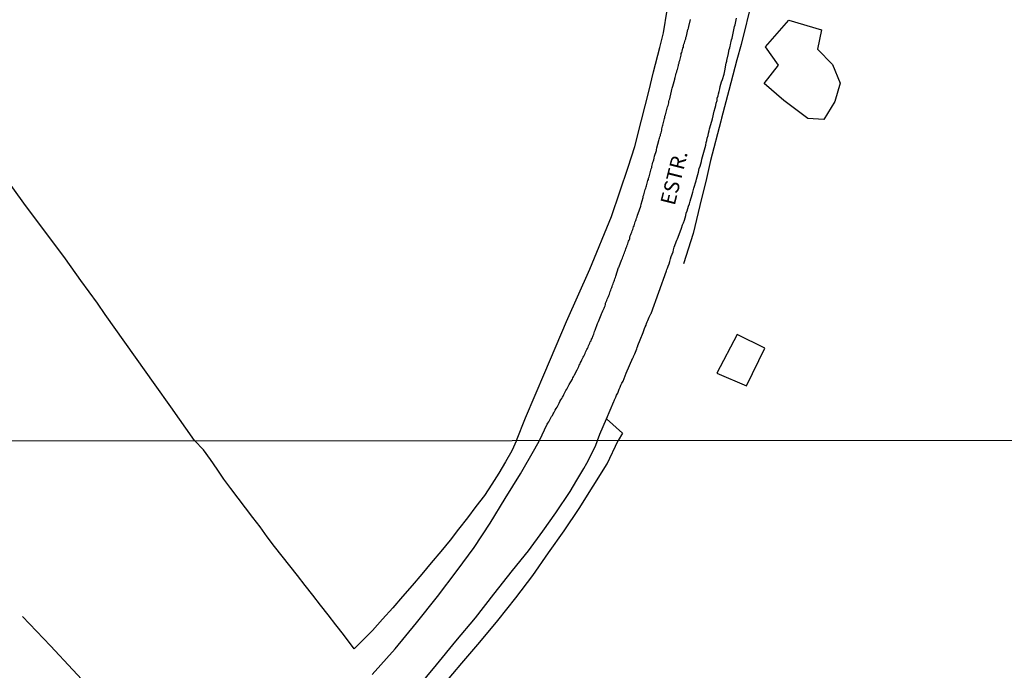
# Model space of a CAD drawing. Units: millimetres. Extents: x 190363 to 192774, y 1663206 to 1665979.
# Drawn here: x 191599 to 191763, y 1663723 to 1663831 of the extents above; entities that cross this region are included whole.
import ezdxf
from ezdxf.enums import TextEntityAlignment as Align

# ---------------------------------------------------------------- set-up
doc = ezdxf.new("R2010")
doc.units = ezdxf.units.MM
for name, color, linetype in [('V-BANHADO', 3, 'Continuous'), ('V-EDIFICACAO', 60, 'Continuous'), ('V-LOTE', 10, 'Continuous'), ('V-NOME_DOS_LOGRADOUROS', 7, 'Continuous'), ('V-QUADRA', 6, 'Continuous'), ('V-TESTADA', 5, 'Continuous'), ('X-LIMITE_1000', 7, 'Continuous')]:
    doc.layers.add(name, color=color, linetype=linetype)

msp = doc.modelspace()

# ---------------------------------------------------------------- linework, layer by layer
at = {"layer": 'V-BANHADO'}
msp.add_lwpolyline([(191723.56, 1663826.82), (191727.45, 1663831.3), (191732.92, 1663829.69), (191732.25, 1663826.46), (191734.76, 1663823.86), (191736.02, 1663820.79), (191735.18, 1663817.68), (191733.29, 1663814.67), (191730.65, 1663814.85), (191726.61, 1663817.84), (191723.37, 1663820.72), (191725.75, 1663823.76)], close=True, dxfattribs=at)
at = {"layer": 'V-EDIFICACAO'}
msp.add_lwpolyline([(191715.45, 1663772.28), (191720.39, 1663770.13), (191723.45, 1663776.44), (191718.84, 1663778.73), (191715.45, 1663772.28)], close=True, dxfattribs=at)
at = {"layer": 'V-LOTE'}
for points in [[(191721.34, 1663834.74), (191719.53, 1663827.25), (191718.76, 1663824.65), (191717.45, 1663819.56), (191716.21, 1663814.91), (191716.1, 1663814.4), (191714.39, 1663807.81), (191713.7, 1663804.81), (191712.58, 1663800.29), (191711.5, 1663795.62), (191709.89, 1663790.57)], [(191681.95, 1663761.02), (191683.45, 1663764.79), (191686.69, 1663772.36), (191690.32, 1663780.89), (191694.2, 1663789.64), (191697.81, 1663798.45), (191700.62, 1663806.7), (191701.71, 1663810.17), (191702.85, 1663814.55), (191704.1, 1663819.39), (191704.87, 1663822.67), (191705.92, 1663826.72), (191706.52, 1663829.16), (191707.12, 1663832.97)], [(191628.17, 1663760.98), (191624.2, 1663766.64), (191621.6, 1663770.31), (191613.22, 1663782.07), (191611.94, 1663783.98), (191609.17, 1663787.76), (191606.58, 1663791.39), (191599.64, 1663800.71), (191594.65, 1663807.58)], [(191696.99, 1663764.6), (191699.7, 1663762.25)], [(191699.7, 1663762.25), (191698.97, 1663761.03)], [(191654.9, 1663726.24), (191654.83, 1663726.17), (191653.07, 1663728.56), (191651.78, 1663730.2), (191650.5, 1663731.84), (191649.22, 1663733.48), (191647.94, 1663735.12), (191646.66, 1663736.76), (191645.38, 1663738.4), (191644.1, 1663740.03), (191642.82, 1663741.66), (191641.54, 1663743.29), (191640.3, 1663744.92), (191639.13, 1663746.54), (191637.9, 1663748.15), (191636.67, 1663749.76), (191635.44, 1663751.35), (191634.24, 1663752.95), (191633.07, 1663754.56), (191631.97, 1663756.19), (191630.82, 1663757.83), (191629.66, 1663759.47), (191628.17, 1663760.98)], [(191681.95, 1663761.02), (191681.2, 1663759.3), (191680.12, 1663757.43), (191679.02, 1663755.56), (191677.83, 1663753.69), (191676.59, 1663751.81), (191675.19, 1663749.94), (191673.78, 1663748.07), (191672.29, 1663746.2), (191670.85, 1663744.32), (191669.31, 1663742.44), (191667.71, 1663740.56), (191666.14, 1663738.67), (191664.52, 1663736.78), (191662.9, 1663734.89), (191661.28, 1663733), (191659.58, 1663731.12), (191657.88, 1663729.25), (191656.07, 1663727.38), (191654.9, 1663726.24)], [(191666.8, 1663716.67), (191669.81, 1663720.21), (191672.83, 1663723.75), (191675.85, 1663727.29), (191678.86, 1663730.93), (191681.83, 1663734.68), (191684.69, 1663738.44), (191687.31, 1663742.24), (191689.92, 1663745.91), (191692.43, 1663749.63), (191694.78, 1663753.37), (191697.13, 1663757.11), (191698.97, 1663761.03)], [(191599.43, 1663731.59), (191604.11, 1663726.64), (191607.82, 1663722.67), (191611.52, 1663718.69), (191615.15, 1663714.62), (191618.85, 1663710.64), (191622.55, 1663706.66), (191626.25, 1663702.65), (191629.95, 1663698.64), (191631.08, 1663697.32), (191631.23, 1663697.24)]]:
    msp.add_lwpolyline(points, dxfattribs=at)
at = {"layer": 'V-QUADRA'}
for points in [[(191657.83, 1663721.87), (191661.66, 1663726.14), (191665.24, 1663730.51), (191668.77, 1663734.89), (191672.06, 1663739.26), (191674.87, 1663743.1), (191677.57, 1663747.18), (191680.09, 1663751.3), (191682.61, 1663755.43), (191685.03, 1663759.59), (191685.83, 1663761.02), (191687.1, 1663763.73), (191687.2, 1663763.9), (191687.35, 1663764.13), (191687.46, 1663764.35), (191687.59, 1663764.56), (191687.7, 1663764.77), (191687.82, 1663764.99), (191687.95, 1663765.2), (191688.1, 1663765.47), (191688.21, 1663765.63), (191688.31, 1663765.84), (191688.44, 1663766.09), (191688.59, 1663766.33), (191688.74, 1663766.6), (191688.85, 1663766.82), (191688.97, 1663767.03), (191689.1, 1663767.25), (191689.23, 1663767.5), (191689.38, 1663767.78), (191689.51, 1663768.01), (191689.63, 1663768.23), (191689.74, 1663768.44), (191689.85, 1663768.7), (191689.97, 1663768.91), (191690.08, 1663769.12), (191690.23, 1663769.38), (191690.36, 1663769.59), (191690.49, 1663769.8), (191690.61, 1663770.06), (191690.79, 1663770.38), (191691.3, 1663771.27), (191691.38, 1663771.46), (191691.49, 1663771.64), (191691.64, 1663771.98), (191692.09, 1663772.81), (191692.15, 1663772.96), (191692.28, 1663773.17), (191692.36, 1663773.39), (191692.45, 1663773.6), (191692.58, 1663773.81), (191692.66, 1663774.03), (191692.75, 1663774.24), (191692.87, 1663774.49), (191693, 1663774.71), (191693.11, 1663774.92), (191693.21, 1663775.13), (191693.34, 1663775.35), (191693.43, 1663775.56), (191693.51, 1663775.77), (191693.62, 1663775.99), (191693.73, 1663776.2), (191693.85, 1663776.41), (191693.94, 1663776.63), (191694.02, 1663776.84), (191694.13, 1663777.05), (191694.24, 1663777.27), (191694.28, 1663777.48), (191694.43, 1663777.69), (191694.52, 1663777.97), (191694.64, 1663778.16), (191694.71, 1663778.37), (191694.75, 1663778.59), (191694.86, 1663778.8), (191694.94, 1663779.01), (191695.01, 1663779.22), (191695.11, 1663779.48), (191695.5, 1663780.55), (191695.67, 1663780.89), (191696.12, 1663782.02), (191696.18, 1663782.17), (191696.28, 1663782.42), (191696.39, 1663782.7), (191696.52, 1663782.93), (191696.59, 1663783.11), (191696.65, 1663783.32), (191696.78, 1663783.53), (191696.82, 1663783.75), (191696.86, 1663783.96), (191696.97, 1663784.17), (191697.03, 1663784.39), (191697.14, 1663784.66), (191697.25, 1663784.85), (191697.31, 1663785.07), (191697.37, 1663785.28), (191697.48, 1663785.49), (191697.54, 1663785.71), (191697.63, 1663785.92), (191697.71, 1663786.13), (191697.78, 1663786.35), (191697.88, 1663786.6), (191697.97, 1663786.77), (191698.03, 1663786.99), (191698.12, 1663787.2), (191698.18, 1663787.41), (191698.27, 1663787.63), (191698.35, 1663787.84), (191698.42, 1663788.05), (191698.48, 1663788.24), (191698.57, 1663788.48), (191699.02, 1663789.95), (191699.09, 1663790.07), (191699.1, 1663790.1), (191699.53, 1663791.14), (191699.55, 1663791.29), (191699.65, 1663791.51), (191699.74, 1663791.72), (191699.82, 1663791.97), (191699.91, 1663792.19), (191699.99, 1663792.4), (191700.06, 1663792.61), (191700.16, 1663792.83), (191700.25, 1663793.04), (191700.29, 1663793.25), (191700.38, 1663793.47), (191700.48, 1663793.68), (191700.55, 1663793.89), (191700.63, 1663794.11), (191700.7, 1663794.32), (191700.8, 1663794.53), (191700.89, 1663794.75), (191700.91, 1663794.96), (191700.97, 1663795.21), (191701.08, 1663795.43), (191701.14, 1663795.64), (191701.23, 1663795.85), (191701.29, 1663796.07), (191701.4, 1663796.28), (191701.47, 1663796.49), (191701.53, 1663796.71), (191701.61, 1663796.92), (191701.68, 1663797.13), (191701.74, 1663797.35), (191701.81, 1663797.56), (191701.89, 1663797.77), (191701.98, 1663797.99), (191702.04, 1663798.2), (191702.13, 1663798.41), (191702.17, 1663798.66), (191702.28, 1663798.97), (191702.73, 1663800.22), (191702.81, 1663800.54), (191703.11, 1663801.63), (191703.11, 1663801.65), (191703.15, 1663801.87), (191703.23, 1663802.08), (191703.28, 1663802.33), (191703.36, 1663802.55), (191703.43, 1663802.76), (191703.49, 1663802.97), (191703.55, 1663803.19), (191703.62, 1663803.4), (191703.68, 1663803.61), (191703.75, 1663803.83), (191703.79, 1663804.04), (191703.87, 1663804.25), (191703.92, 1663804.47), (191704, 1663804.68), (191704.04, 1663804.89), (191704.13, 1663805.11), (191704.17, 1663805.32), (191704.26, 1663805.57), (191704.3, 1663805.79), (191704.38, 1663806), (191704.43, 1663806.21), (191704.49, 1663806.43), (191704.56, 1663806.64), (191704.58, 1663806.85), (191704.64, 1663807.07), (191704.71, 1663807.28), (191704.77, 1663807.54), (191704.83, 1663807.75), (191704.9, 1663807.96), (191704.96, 1663808.22), (191705.02, 1663808.56), (191705.35, 1663809.52), (191705.37, 1663809.62), (191705.43, 1663809.94), (191705.75, 1663811.18), (191705.81, 1663811.37), (191705.88, 1663811.59), (191705.92, 1663811.8), (191706, 1663812.01), (191706.05, 1663812.23), (191706.11, 1663812.44), (191706.18, 1663812.69), (191706.22, 1663812.91), (191706.22, 1663813.12), (191706.28, 1663813.33), (191706.35, 1663813.55), (191706.39, 1663813.76), (191706.47, 1663813.97), (191706.52, 1663814.19), (191706.58, 1663814.4), (191706.64, 1663814.61), (191706.67, 1663814.83), (191706.73, 1663815.04), (191706.77, 1663815.25), (191706.86, 1663815.47), (191706.9, 1663815.68), (191706.99, 1663815.93), (191707.03, 1663816.15), (191707.11, 1663816.36), (191707.16, 1663816.57), (191707.22, 1663816.79), (191707.28, 1663817), (191707.35, 1663817.26), (191707.41, 1663817.47), (191707.43, 1663817.68), (191707.5, 1663817.94), (191707.56, 1663818.15), (191707.62, 1663818.4), (191707.65, 1663818.47), (191707.65, 1663818.55), (191707.69, 1663818.66), (191707.93, 1663819.71), (191707.97, 1663819.92), (191708.07, 1663820.24), (191708.4, 1663821.45), (191708.41, 1663821.52), (191708.48, 1663821.73), (191708.52, 1663821.95), (191708.61, 1663822.16), (191708.65, 1663822.41), (191708.73, 1663822.63), (191708.78, 1663822.84), (191708.84, 1663823.05), (191708.9, 1663823.27), (191708.95, 1663823.48), (191709.01, 1663823.69), (191709.05, 1663823.91), (191709.12, 1663824.12), (191709.16, 1663824.33), (191709.25, 1663824.55), (191709.29, 1663824.76), (191709.37, 1663825.02), (191709.4, 1663825.23), (191709.46, 1663825.44), (191709.5, 1663825.7), (191709.59, 1663825.91), (191709.63, 1663826.12), (191709.71, 1663826.38), (191709.76, 1663826.59), (191709.84, 1663826.81), (191709.88, 1663827.06), (191709.95, 1663827.27), (191710.01, 1663827.49), (191710.1, 1663827.74), (191710.14, 1663827.96), (191710.23, 1663828.17), (191710.25, 1663828.38), (191710.35, 1663828.64), (191710.61, 1663829.72), (191710.63, 1663829.75), (191710.69, 1663829.96), (191710.78, 1663830.26), (191711.06, 1663831.43)], [(191665.37, 1663719.57), (191668.61, 1663723.5), (191671.85, 1663727.43), (191675.09, 1663731.36), (191678.2, 1663735.3), (191681.32, 1663739.24), (191683.96, 1663742.55), (191686.39, 1663745.84), (191688.54, 1663748.9), (191690.91, 1663752.5), (191692.03, 1663754.39), (191693.22, 1663756.3), (191693.71, 1663757.23), (191694.2, 1663758.16), (191694.67, 1663759.1), (191695.14, 1663760.04), (191695.51, 1663761.03), (191695.86, 1663762.07), (191696.99, 1663764.6), (191698.22, 1663767.52), (191698.29, 1663767.65), (191698.35, 1663767.8), (191698.4, 1663767.89), (191698.57, 1663768.23), (191698.69, 1663768.57), (191698.87, 1663768.91), (191698.99, 1663769.25), (191699.12, 1663769.59), (191699.27, 1663769.93), (191699.42, 1663770.27), (191699.59, 1663770.61), (191699.76, 1663770.93), (191700.27, 1663772.28), (191701.4, 1663774.85), (191701.45, 1663774.86), (191701.51, 1663775), (191701.53, 1663775.07), (191701.59, 1663775.18), (191701.72, 1663775.47), (191701.87, 1663775.77), (191701.95, 1663776.03), (191702.08, 1663776.33), (191702.15, 1663776.58), (191702.25, 1663776.84), (191702.26, 1663776.9), (191702.62, 1663777.84), (191703.11, 1663779.06), (191703.26, 1663779.41), (191703.36, 1663779.74), (191703.49, 1663780.04), (191703.62, 1663780.29), (191703.7, 1663780.55), (191703.81, 1663780.85), (191703.92, 1663781.1), (191704.04, 1663781.36), (191704.13, 1663781.61), (191704.24, 1663781.87), (191704.41, 1663782.17), (191704.45, 1663782.25), (191707, 1663789.36), (191707.1, 1663789.61), (191707.18, 1663789.8), (191707.31, 1663790.18), (191707.45, 1663790.57), (191707.58, 1663790.95), (191707.71, 1663791.38), (191707.82, 1663791.76), (191707.97, 1663792.14), (191708.12, 1663792.53), (191708.22, 1663792.91), (191708.29, 1663793.34), (191708.29, 1663793.36), (191708.78, 1663794.49), (191708.89, 1663794.72), (191709.29, 1663795.9), (191709.52, 1663796.51), (191709.69, 1663797.05), (191709.84, 1663797.43), (191710.01, 1663797.86), (191710.12, 1663798.24), (191710.23, 1663798.62), (191710.33, 1663799.01), (191710.46, 1663799.39), (191710.59, 1663799.82), (191710.72, 1663800.2), (191710.85, 1663800.59), (191710.99, 1663801.01), (191711.1, 1663801.4), (191711.19, 1663801.78), (191711.29, 1663802.16), (191711.42, 1663802.55), (191711.55, 1663802.97), (191711.59, 1663803.21), (191711.97, 1663804.42), (191712.04, 1663804.7), (191712.36, 1663805.87), (191712.51, 1663806.47), (191712.64, 1663806.9), (191712.74, 1663807.28), (191712.85, 1663807.66), (191712.93, 1663808.05), (191713.04, 1663808.43), (191713.15, 1663808.86), (191713.28, 1663809.24), (191713.38, 1663809.62), (191713.47, 1663810.01), (191713.59, 1663810.39), (191713.66, 1663810.82), (191713.76, 1663811.2), (191713.85, 1663811.59), (191713.98, 1663812.01), (191714.06, 1663812.4), (191714.15, 1663812.78), (191714.24, 1663813.14), (191714.6, 1663814.4), (191714.71, 1663814.8), (191715.02, 1663816.06), (191715.17, 1663816.66), (191715.28, 1663817.04), (191715.34, 1663817.43), (191715.47, 1663817.85), (191715.51, 1663818.24), (191715.64, 1663818.62), (191715.73, 1663819), (191715.85, 1663819.39), (191715.92, 1663819.81), (191716.02, 1663820.2), (191716.13, 1663820.58), (191716.24, 1663820.96), (191716.39, 1663821.35), (191716.66, 1663822.29), (191716.71, 1663822.54), (191716.77, 1663822.82), (191717, 1663824.12), (191717.07, 1663824.27), (191717.09, 1663824.42), (191717.13, 1663824.67), (191717.16, 1663824.78), (191717.39, 1663825.74), (191717.47, 1663826.12), (191717.52, 1663826.38), (191717.6, 1663826.68), (191717.64, 1663826.93), (191717.73, 1663827.19), (191717.77, 1663827.49), (191717.86, 1663827.74), (191717.9, 1663828), (191717.98, 1663828.26), (191718.03, 1663828.55), (191718.11, 1663828.85), (191718.16, 1663829.11), (191718.24, 1663829.41), (191718.26, 1663829.66), (191718.33, 1663829.96), (191718.37, 1663830.22), (191718.48, 1663830.51), (191718.54, 1663830.81), (191718.6, 1663831.07), (191718.67, 1663831.37), (191718.73, 1663831.62)]]:
    msp.add_lwpolyline(points, dxfattribs=at)
at = {"layer": 'V-TESTADA'}
for points in [[(191721.34, 1663834.74), (191719.53, 1663827.25), (191718.76, 1663824.65), (191717.45, 1663819.56), (191716.21, 1663814.91), (191716.1, 1663814.4), (191714.39, 1663807.81), (191713.7, 1663804.81), (191712.58, 1663800.29), (191711.5, 1663795.62), (191709.89, 1663790.57)], [(191681.95, 1663761.02), (191681.2, 1663759.3), (191680.12, 1663757.43), (191679.02, 1663755.56), (191677.83, 1663753.69), (191676.59, 1663751.81), (191675.19, 1663749.94), (191673.78, 1663748.07), (191672.29, 1663746.2), (191670.85, 1663744.32), (191669.31, 1663742.44), (191667.71, 1663740.56), (191666.14, 1663738.67), (191664.52, 1663736.78), (191662.9, 1663734.89), (191661.28, 1663733), (191659.58, 1663731.12), (191657.88, 1663729.25), (191656.07, 1663727.38), (191654.9, 1663726.24)], [(191666.8, 1663716.67), (191669.81, 1663720.21), (191672.83, 1663723.75), (191675.85, 1663727.29), (191678.86, 1663730.93), (191681.83, 1663734.68), (191684.69, 1663738.44), (191687.31, 1663742.24), (191689.92, 1663745.91), (191692.43, 1663749.63), (191694.78, 1663753.37), (191697.13, 1663757.11), (191698.97, 1663761.03)]]:
    msp.add_lwpolyline(points, dxfattribs=at)
at = {"layer": 'X-LIMITE_1000'}
msp.add_line((192773.76, 1663761.8), (190365.01, 1663759.95), dxfattribs=at)

# ---------------------------------------------------------------- texts
at = {"layer": 'V-NOME_DOS_LOGRADOUROS'}
msp.add_text('ESTR.', height=2.5, rotation=76, dxfattribs=at).set_placement((191709.14, 1663800), align=Align.BOTTOM_LEFT)

doc.saveas('drawing.dxf')
